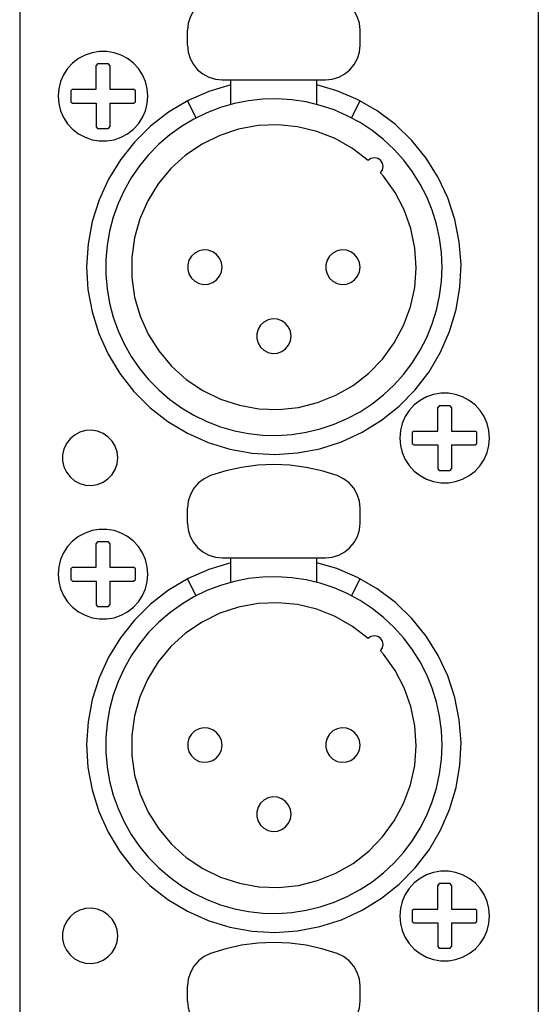
# Model space of a CAD drawing. Extents: x 1650 to 3450, y 2191 to 4850.
# Drawn here: x 2832 to 2863, y 3365 to 3422 of the extents above; entities that cross this region are included whole.
import ezdxf

# ---------------------------------------------------------------- set-up
doc = ezdxf.new("R2010")
doc.units = 0
doc.header["$LTSCALE"] = 50.8
doc.layers.add('DATA', color=7, linetype='CONTINUOUS')

msp = doc.modelspace()

# ---------------------------------------------------------------- linework, layer by layer
at = {"layer": 'DATA', "color": 7, "linetype": 'CONTINUOUS'}
for p, q in [((2832.448, 3574.962), (2832.448, 3313.113)), ((2832.448, 3574.962), (2832.448, 3313.113)), ((2862.508, 3574.962), (2862.508, 3313.113)), ((2862.508, 3574.962), (2862.508, 3313.113)), ((2842.178, 3421.009), (2842.178, 3421.886)), ((2842.178, 3421.009), (2842.178, 3421.886)), ((2852.178, 3421.009), (2852.178, 3421.886)), ((2852.178, 3421.009), (2852.178, 3421.886)), ((2836.961, 3419.933), (2836.877, 3419.834)), ((2836.961, 3419.933), (2836.877, 3419.834)), ((2837.595, 3419.932), (2836.962, 3419.932)), ((2837.595, 3419.932), (2836.962, 3419.932)), ((2837.678, 3419.834), (2837.595, 3419.933)), ((2837.678, 3419.834), (2837.595, 3419.933)), ((2837.678, 3419.834), (2837.678, 3418.458)), ((2837.678, 3419.834), (2837.678, 3418.458)), ((2844.178, 3419.01), (2850.179, 3419.01)), ((2844.178, 3419.01), (2850.179, 3419.01)), ((2844.679, 3417.583), (2844.679, 3419.01)), ((2844.679, 3417.583), (2844.679, 3419.01)), ((2849.678, 3417.583), (2849.678, 3419.01)), ((2849.678, 3417.583), (2849.678, 3419.01)), ((2835.503, 3418.458), (2835.405, 3418.376)), ((2835.503, 3418.458), (2835.405, 3418.376)), ((2835.405, 3418.376), (2835.405, 3417.743)), ((2835.405, 3418.376), (2835.405, 3417.743)), ((2837.678, 3418.458), (2839.053, 3418.458)), ((2837.678, 3418.458), (2839.053, 3418.458)), ((2839.152, 3418.376), (2839.053, 3418.458)), ((2839.152, 3418.376), (2839.053, 3418.458)), ((2839.152, 3417.743), (2839.152, 3418.376)), ((2839.152, 3417.743), (2839.152, 3418.376)), ((2835.405, 3417.743), (2835.503, 3417.659)), ((2835.405, 3417.743), (2835.503, 3417.659)), ((2835.503, 3417.659), (2836.877, 3417.659)), ((2835.503, 3417.659), (2836.877, 3417.659)), ((2836.877, 3417.659), (2836.877, 3416.284)), ((2836.877, 3417.659), (2836.877, 3416.284)), ((2837.678, 3417.659), (2837.678, 3416.284)), ((2837.678, 3417.659), (2839.053, 3417.659)), ((2837.678, 3417.659), (2837.678, 3416.284)), ((2837.678, 3417.659), (2839.053, 3417.659)), ((2839.053, 3417.659), (2839.152, 3417.743)), ((2839.053, 3417.659), (2839.152, 3417.743)), ((2842.685, 3416.812), (2842.178, 3417.788)), ((2842.685, 3416.812), (2842.178, 3417.788)), ((2851.671, 3416.812), (2852.178, 3417.788)), ((2851.671, 3416.812), (2852.178, 3417.788)), ((2836.877, 3416.284), (2836.961, 3416.185)), ((2836.877, 3416.284), (2836.961, 3416.185)), ((2836.962, 3416.186), (2837.595, 3416.186)), ((2836.962, 3416.186), (2837.595, 3416.186)), ((2837.595, 3416.185), (2837.678, 3416.284)), ((2837.595, 3416.185), (2837.678, 3416.284)), ((2856.762, 3400.133), (2856.678, 3400.035)), ((2856.762, 3400.133), (2856.678, 3400.035)), ((2857.395, 3400.133), (2856.761, 3400.133)), ((2857.395, 3400.133), (2856.761, 3400.133)), ((2857.479, 3400.035), (2857.395, 3400.133)), ((2857.479, 3400.035), (2857.395, 3400.133)), ((2857.477, 3400.035), (2857.477, 3398.659)), ((2857.477, 3400.035), (2857.477, 3398.659)), ((2855.303, 3398.659), (2855.204, 3398.576)), ((2855.303, 3398.659), (2855.204, 3398.576)), ((2857.477, 3398.659), (2858.853, 3398.659)), ((2857.477, 3398.659), (2858.853, 3398.659)), ((2858.951, 3398.576), (2858.853, 3398.659)), ((2858.951, 3398.576), (2858.853, 3398.659)), ((2855.205, 3398.576), (2855.205, 3397.944)), ((2855.205, 3398.576), (2855.205, 3397.944)), ((2858.951, 3397.944), (2858.951, 3398.576)), ((2858.951, 3397.944), (2858.951, 3398.576)), ((2855.204, 3397.941), (2855.303, 3397.859)), ((2855.204, 3397.941), (2855.303, 3397.859)), ((2855.303, 3397.859), (2856.678, 3397.859)), ((2855.303, 3397.859), (2856.678, 3397.859)), ((2856.678, 3397.859), (2856.678, 3396.484)), ((2856.678, 3397.859), (2856.678, 3396.484)), ((2857.477, 3397.859), (2857.477, 3396.484)), ((2857.477, 3397.859), (2858.853, 3397.859)), ((2857.477, 3397.859), (2857.477, 3396.484)), ((2857.477, 3397.859), (2858.853, 3397.859)), ((2858.853, 3397.859), (2858.951, 3397.941)), ((2858.853, 3397.859), (2858.951, 3397.941)), ((2856.678, 3396.484), (2856.762, 3396.385)), ((2856.678, 3396.484), (2856.762, 3396.385)), ((2856.761, 3396.386), (2857.395, 3396.386)), ((2856.761, 3396.386), (2857.395, 3396.386)), ((2857.395, 3396.385), (2857.479, 3396.484)), ((2857.395, 3396.385), (2857.479, 3396.484)), ((2842.178, 3393.323), (2842.178, 3394.199)), ((2842.178, 3393.323), (2842.178, 3394.199)), ((2852.178, 3393.323), (2852.178, 3394.199)), ((2852.178, 3393.323), (2852.178, 3394.199)), ((2836.961, 3392.247), (2836.877, 3392.148)), ((2836.961, 3392.247), (2836.877, 3392.148)), ((2837.595, 3392.246), (2836.962, 3392.246)), ((2837.595, 3392.246), (2836.962, 3392.246)), ((2837.678, 3392.148), (2837.595, 3392.247)), ((2837.678, 3392.148), (2837.595, 3392.247)), ((2837.678, 3392.148), (2837.678, 3390.773)), ((2837.678, 3392.148), (2837.678, 3390.773)), ((2844.178, 3391.323), (2850.179, 3391.323)), ((2844.178, 3391.323), (2850.179, 3391.323)), ((2844.679, 3389.896), (2844.679, 3391.323)), ((2844.679, 3389.896), (2844.679, 3391.323)), ((2849.678, 3389.896), (2849.678, 3391.323)), ((2849.678, 3389.896), (2849.678, 3391.323)), ((2835.503, 3390.774), (2835.405, 3390.69)), ((2835.503, 3390.774), (2835.405, 3390.69)), ((2835.405, 3390.69), (2835.405, 3390.056)), ((2835.405, 3390.69), (2835.405, 3390.056)), ((2837.678, 3390.773), (2839.053, 3390.773)), ((2837.678, 3390.773), (2839.053, 3390.773)), ((2839.152, 3390.69), (2839.053, 3390.774)), ((2839.152, 3390.69), (2839.053, 3390.774)), ((2839.152, 3390.056), (2839.152, 3390.69)), ((2839.152, 3390.056), (2839.152, 3390.69)), ((2842.685, 3389.127), (2842.178, 3390.103)), ((2842.685, 3389.127), (2842.178, 3390.103)), ((2851.671, 3389.127), (2852.178, 3390.103)), ((2851.671, 3389.127), (2852.178, 3390.103)), ((2835.405, 3390.056), (2835.503, 3389.973)), ((2835.405, 3390.056), (2835.503, 3389.973)), ((2835.503, 3389.973), (2836.877, 3389.973)), ((2835.503, 3389.973), (2836.877, 3389.973)), ((2836.877, 3389.973), (2836.877, 3388.598)), ((2836.877, 3389.973), (2836.877, 3388.598)), ((2837.678, 3389.973), (2837.678, 3388.598)), ((2837.678, 3389.973), (2839.053, 3389.973)), ((2837.678, 3389.973), (2837.678, 3388.598)), ((2837.678, 3389.973), (2839.053, 3389.973)), ((2839.053, 3389.973), (2839.152, 3390.056)), ((2839.053, 3389.973), (2839.152, 3390.056)), ((2836.877, 3388.598), (2836.961, 3388.499)), ((2836.877, 3388.598), (2836.961, 3388.499)), ((2836.962, 3388.499), (2837.595, 3388.499)), ((2836.962, 3388.499), (2837.595, 3388.499)), ((2837.595, 3388.499), (2837.678, 3388.598)), ((2837.595, 3388.499), (2837.678, 3388.598)), ((2856.762, 3372.447), (2856.678, 3372.349)), ((2856.762, 3372.447), (2856.678, 3372.349)), ((2857.395, 3372.446), (2856.761, 3372.446)), ((2857.395, 3372.446), (2856.761, 3372.446)), ((2857.479, 3372.349), (2857.395, 3372.447)), ((2857.479, 3372.349), (2857.395, 3372.447)), ((2857.477, 3372.349), (2857.477, 3370.973)), ((2857.477, 3372.349), (2857.477, 3370.973)), ((2855.303, 3370.973), (2855.204, 3370.889)), ((2855.303, 3370.973), (2855.204, 3370.889)), ((2855.205, 3370.89), (2855.205, 3370.257)), ((2855.205, 3370.89), (2855.205, 3370.257)), ((2857.477, 3370.973), (2858.853, 3370.973)), ((2857.477, 3370.973), (2858.853, 3370.973)), ((2858.951, 3370.889), (2858.853, 3370.973)), ((2858.951, 3370.889), (2858.853, 3370.973)), ((2858.951, 3370.257), (2858.951, 3370.89)), ((2858.951, 3370.257), (2858.951, 3370.89)), ((2855.204, 3370.256), (2855.303, 3370.173)), ((2855.204, 3370.256), (2855.303, 3370.173)), ((2855.303, 3370.173), (2856.678, 3370.173)), ((2855.303, 3370.173), (2856.678, 3370.173)), ((2856.678, 3370.173), (2856.678, 3368.799)), ((2856.678, 3370.173), (2856.678, 3368.799)), ((2857.477, 3370.173), (2857.477, 3368.799)), ((2857.477, 3370.173), (2858.853, 3370.173)), ((2857.477, 3370.173), (2857.477, 3368.799)), ((2857.477, 3370.173), (2858.853, 3370.173)), ((2858.853, 3370.173), (2858.951, 3370.256)), ((2858.853, 3370.173), (2858.951, 3370.256)), ((2856.678, 3368.799), (2856.762, 3368.7)), ((2856.678, 3368.799), (2856.762, 3368.7)), ((2856.761, 3368.7), (2857.395, 3368.7)), ((2856.761, 3368.7), (2857.395, 3368.7)), ((2857.395, 3368.7), (2857.479, 3368.799)), ((2857.395, 3368.7), (2857.479, 3368.799)), ((2842.178, 3365.637), (2842.178, 3366.513)), ((2842.178, 3365.637), (2842.178, 3366.513)), ((2852.178, 3365.637), (2852.178, 3366.513)), ((2852.178, 3365.637), (2852.178, 3366.513))]:
    msp.add_line(p, q, dxfattribs=at)
at = {"layer": 'DATA', "color": 7, "linetype": 'CONTINUOUS', "flags": 128}
for points in [[(2843.5, 3423.767), (2843.133, 3423.591), (2842.809, 3423.344), (2842.541, 3423.036), (2842.342, 3422.68), (2842.22, 3422.291), (2842.178, 3421.886)], [(2843.5, 3423.767), (2843.133, 3423.591), (2842.809, 3423.344), (2842.541, 3423.036), (2842.342, 3422.68), (2842.22, 3422.291), (2842.178, 3421.886)], [(2852.178, 3421.886), (2852.136, 3422.291), (2852.013, 3422.68), (2851.814, 3423.036), (2851.548, 3423.344), (2851.223, 3423.591), (2850.857, 3423.767)], [(2852.178, 3421.886), (2852.136, 3422.291), (2852.013, 3422.68), (2851.814, 3423.036), (2851.548, 3423.344), (2851.223, 3423.591), (2850.857, 3423.767)], [(2842.178, 3421.009), (2842.217, 3420.619), (2842.331, 3420.244), (2842.515, 3419.898), (2842.763, 3419.595), (2843.067, 3419.347), (2843.413, 3419.161), (2843.788, 3419.048), (2844.178, 3419.01)], [(2842.178, 3421.009), (2842.217, 3420.619), (2842.331, 3420.244), (2842.515, 3419.898), (2842.763, 3419.595), (2843.067, 3419.347), (2843.413, 3419.161), (2843.788, 3419.048), (2844.178, 3419.01)], [(2850.179, 3419.01), (2850.569, 3419.048), (2850.943, 3419.161), (2851.289, 3419.347), (2851.592, 3419.595), (2851.841, 3419.898), (2852.026, 3420.244), (2852.14, 3420.619), (2852.178, 3421.009)], [(2850.179, 3419.01), (2850.569, 3419.048), (2850.943, 3419.161), (2851.289, 3419.347), (2851.592, 3419.595), (2851.841, 3419.898), (2852.026, 3420.244), (2852.14, 3420.619), (2852.178, 3421.009)], [(2839.878, 3418.059), (2839.843, 3418.487), (2839.738, 3418.903), (2839.566, 3419.296), (2839.331, 3419.656), (2839.04, 3419.972), (2838.7, 3420.236), (2838.323, 3420.44), (2837.916, 3420.58), (2837.493, 3420.65), (2837.063, 3420.65), (2836.64, 3420.58), (2836.234, 3420.44), (2835.856, 3420.236), (2835.518, 3419.972), (2835.226, 3419.656), (2834.992, 3419.296), (2834.819, 3418.903), (2834.714, 3418.487), (2834.678, 3418.059), (2834.714, 3417.631), (2834.819, 3417.215), (2834.992, 3416.821), (2835.226, 3416.462), (2835.518, 3416.146), (2835.856, 3415.882), (2836.234, 3415.678), (2836.64, 3415.538), (2837.063, 3415.468), (2837.493, 3415.468), (2837.916, 3415.538), (2838.323, 3415.678), (2838.7, 3415.882), (2839.04, 3416.146), (2839.331, 3416.462), (2839.566, 3416.821), (2839.738, 3417.215), (2839.843, 3417.631), (2839.878, 3418.059)], [(2839.878, 3418.059), (2839.843, 3418.487), (2839.738, 3418.903), (2839.566, 3419.296), (2839.331, 3419.656), (2839.04, 3419.972), (2838.7, 3420.236), (2838.323, 3420.44), (2837.916, 3420.58), (2837.493, 3420.65), (2837.063, 3420.65), (2836.64, 3420.58), (2836.234, 3420.44), (2835.856, 3420.236), (2835.518, 3419.972), (2835.226, 3419.656), (2834.992, 3419.296), (2834.819, 3418.903), (2834.714, 3418.487), (2834.678, 3418.059), (2834.714, 3417.631), (2834.819, 3417.215), (2834.992, 3416.821), (2835.226, 3416.462), (2835.518, 3416.146), (2835.856, 3415.882), (2836.234, 3415.678), (2836.64, 3415.538), (2837.063, 3415.468), (2837.493, 3415.468), (2837.916, 3415.538), (2838.323, 3415.678), (2838.7, 3415.882), (2839.04, 3416.146), (2839.331, 3416.462), (2839.566, 3416.821), (2839.738, 3417.215), (2839.843, 3417.631), (2839.878, 3418.059)], [(2835.503, 3418.458), (2836.877, 3418.458), (2836.877, 3419.834)], [(2835.503, 3418.458), (2836.877, 3418.458), (2836.877, 3419.834)], [(2844.678, 3418.717), (2843.418, 3418.336), (2842.212, 3417.806), (2841.079, 3417.133), (2840.038, 3416.329), (2839.101, 3415.403), (2838.282, 3414.371), (2837.596, 3413.247), (2837.049, 3412.049), (2836.653, 3410.794), (2836.411, 3409.499), (2836.329, 3408.184), (2836.405, 3406.869), (2836.641, 3405.574), (2837.031, 3404.316), (2837.572, 3403.115), (2838.254, 3401.988), (2839.067, 3400.952), (2840, 3400.023), (2841.039, 3399.213), (2842.167, 3398.535), (2843.37, 3397.999), (2844.629, 3397.612), (2845.926, 3397.381), (2847.241, 3397.309), (2848.555, 3397.397), (2849.849, 3397.642), (2851.103, 3398.044), (2852.3, 3398.594), (2853.421, 3399.285), (2854.45, 3400.106), (2855.372, 3401.047), (2856.174, 3402.092), (2856.842, 3403.226), (2857.368, 3404.433), (2857.745, 3405.696), (2857.965, 3406.994), (2858.027, 3408.31), (2857.929, 3409.623), (2857.673, 3410.915), (2857.262, 3412.166), (2856.702, 3413.358), (2856.001, 3414.474), (2855.172, 3415.496), (2854.224, 3416.411), (2853.172, 3417.204), (2852.033, 3417.863), (2850.821, 3418.38), (2849.678, 3418.717)], [(2844.678, 3418.717), (2843.418, 3418.336), (2842.212, 3417.806), (2841.079, 3417.133), (2840.038, 3416.329), (2839.101, 3415.403), (2838.282, 3414.371), (2837.596, 3413.247), (2837.049, 3412.049), (2836.653, 3410.794), (2836.411, 3409.499), (2836.329, 3408.184), (2836.405, 3406.869), (2836.641, 3405.574), (2837.031, 3404.316), (2837.572, 3403.115), (2838.254, 3401.988), (2839.067, 3400.952), (2840, 3400.023), (2841.039, 3399.213), (2842.167, 3398.535), (2843.37, 3397.999), (2844.629, 3397.612), (2845.926, 3397.381), (2847.241, 3397.309), (2848.555, 3397.397), (2849.849, 3397.642), (2851.103, 3398.044), (2852.3, 3398.594), (2853.421, 3399.285), (2854.45, 3400.106), (2855.372, 3401.047), (2856.174, 3402.092), (2856.842, 3403.226), (2857.368, 3404.433), (2857.745, 3405.696), (2857.965, 3406.994), (2858.027, 3408.31), (2857.929, 3409.623), (2857.673, 3410.915), (2857.262, 3412.166), (2856.702, 3413.358), (2856.001, 3414.474), (2855.172, 3415.496), (2854.224, 3416.411), (2853.172, 3417.204), (2852.033, 3417.863), (2850.821, 3418.38), (2849.678, 3418.717)], [(2856.928, 3408.159), (2856.892, 3408.997), (2856.783, 3409.829), (2856.604, 3410.649), (2856.356, 3411.45), (2856.039, 3412.226), (2855.656, 3412.974), (2855.211, 3413.684), (2854.707, 3414.355), (2854.147, 3414.979), (2853.534, 3415.553), (2852.875, 3416.072), (2852.173, 3416.532), (2851.435, 3416.93), (2850.666, 3417.264), (2849.87, 3417.53), (2849.054, 3417.727), (2848.225, 3417.853), (2847.388, 3417.907), (2846.549, 3417.889), (2845.715, 3417.799), (2844.892, 3417.637), (2844.086, 3417.406), (2843.302, 3417.105), (2842.548, 3416.739), (2841.827, 3416.309), (2841.146, 3415.819), (2840.51, 3415.272), (2839.923, 3414.673), (2839.391, 3414.025), (2838.915, 3413.333), (2838.5, 3412.604), (2838.15, 3411.842), (2837.867, 3411.052), (2837.654, 3410.241), (2837.51, 3409.414), (2837.437, 3408.579), (2837.437, 3407.74), (2837.51, 3406.904), (2837.654, 3406.077), (2837.867, 3405.266), (2838.15, 3404.477), (2838.5, 3403.714), (2838.915, 3402.984), (2839.391, 3402.294), (2839.923, 3401.646), (2840.51, 3401.046), (2841.146, 3400.499), (2841.827, 3400.009), (2842.548, 3399.579), (2843.302, 3399.213), (2844.086, 3398.913), (2844.892, 3398.681), (2845.715, 3398.52), (2846.549, 3398.429), (2847.388, 3398.411), (2848.225, 3398.465), (2849.054, 3398.592), (2849.87, 3398.788), (2850.666, 3399.054), (2851.435, 3399.388), (2852.173, 3399.786), (2852.875, 3400.247), (2853.534, 3400.766), (2854.147, 3401.34), (2854.707, 3401.963), (2855.211, 3402.634), (2855.656, 3403.345), (2856.039, 3404.092), (2856.356, 3404.868), (2856.604, 3405.67), (2856.783, 3406.489), (2856.892, 3407.321), (2856.928, 3408.159)], [(2856.928, 3408.159), (2856.892, 3408.997), (2856.783, 3409.829), (2856.604, 3410.649), (2856.356, 3411.45), (2856.039, 3412.226), (2855.656, 3412.974), (2855.211, 3413.684), (2854.707, 3414.355), (2854.147, 3414.979), (2853.534, 3415.553), (2852.875, 3416.072), (2852.173, 3416.532), (2851.435, 3416.93), (2850.666, 3417.264), (2849.87, 3417.53), (2849.054, 3417.727), (2848.225, 3417.853), (2847.388, 3417.907), (2846.549, 3417.889), (2845.715, 3417.799), (2844.892, 3417.637), (2844.086, 3417.406), (2843.302, 3417.105), (2842.548, 3416.739), (2841.827, 3416.309), (2841.146, 3415.819), (2840.51, 3415.272), (2839.923, 3414.673), (2839.391, 3414.025), (2838.915, 3413.333), (2838.5, 3412.604), (2838.15, 3411.842), (2837.867, 3411.052), (2837.654, 3410.241), (2837.51, 3409.414), (2837.437, 3408.579), (2837.437, 3407.74), (2837.51, 3406.904), (2837.654, 3406.077), (2837.867, 3405.266), (2838.15, 3404.477), (2838.5, 3403.714), (2838.915, 3402.984), (2839.391, 3402.294), (2839.923, 3401.646), (2840.51, 3401.046), (2841.146, 3400.499), (2841.827, 3400.009), (2842.548, 3399.579), (2843.302, 3399.213), (2844.086, 3398.913), (2844.892, 3398.681), (2845.715, 3398.52), (2846.549, 3398.429), (2847.388, 3398.411), (2848.225, 3398.465), (2849.054, 3398.592), (2849.87, 3398.788), (2850.666, 3399.054), (2851.435, 3399.388), (2852.173, 3399.786), (2852.875, 3400.247), (2853.534, 3400.766), (2854.147, 3401.34), (2854.707, 3401.963), (2855.211, 3402.634), (2855.656, 3403.345), (2856.039, 3404.092), (2856.356, 3404.868), (2856.604, 3405.67), (2856.783, 3406.489), (2856.892, 3407.321), (2856.928, 3408.159)], [(2852.648, 3414.335), (2851.737, 3415.035), (2850.739, 3415.601), (2849.67, 3416.024), (2848.555, 3416.293), (2847.412, 3416.406), (2846.264, 3416.358), (2845.135, 3416.152), (2844.045, 3415.791), (2843.016, 3415.282), (2842.067, 3414.635), (2841.218, 3413.863), (2840.483, 3412.98), (2839.878, 3412.004), (2839.415, 3410.953), (2839.103, 3409.849), (2838.947, 3408.711), (2838.95, 3407.563), (2839.112, 3406.426), (2839.431, 3405.324), (2839.9, 3404.275), (2840.51, 3403.302), (2841.249, 3402.423), (2842.103, 3401.655), (2843.054, 3401.014), (2844.086, 3400.511), (2845.179, 3400.155), (2846.309, 3399.955), (2847.457, 3399.914), (2848.599, 3400.033), (2849.713, 3400.308), (2850.779, 3400.737), (2851.774, 3401.308), (2852.681, 3402.013), (2853.481, 3402.836), (2854.159, 3403.764), (2854.702, 3404.775), (2855.099, 3405.853), (2855.342, 3406.975), (2855.428, 3408.12), (2855.354, 3409.266), (2855.121, 3410.389), (2854.734, 3411.471), (2854.202, 3412.487), (2853.533, 3413.421), (2853.355, 3413.628)], [(2852.648, 3414.335), (2851.737, 3415.035), (2850.739, 3415.601), (2849.67, 3416.024), (2848.555, 3416.293), (2847.412, 3416.406), (2846.264, 3416.358), (2845.135, 3416.152), (2844.045, 3415.791), (2843.016, 3415.282), (2842.067, 3414.635), (2841.218, 3413.863), (2840.483, 3412.98), (2839.878, 3412.004), (2839.415, 3410.953), (2839.103, 3409.849), (2838.947, 3408.711), (2838.95, 3407.563), (2839.112, 3406.426), (2839.431, 3405.324), (2839.9, 3404.275), (2840.51, 3403.302), (2841.249, 3402.423), (2842.103, 3401.655), (2843.054, 3401.014), (2844.086, 3400.511), (2845.179, 3400.155), (2846.309, 3399.955), (2847.457, 3399.914), (2848.599, 3400.033), (2849.713, 3400.308), (2850.779, 3400.737), (2851.774, 3401.308), (2852.681, 3402.013), (2853.481, 3402.836), (2854.159, 3403.764), (2854.702, 3404.775), (2855.099, 3405.853), (2855.342, 3406.975), (2855.428, 3408.12), (2855.354, 3409.266), (2855.121, 3410.389), (2854.734, 3411.471), (2854.202, 3412.487), (2853.533, 3413.421), (2853.355, 3413.628)], [(2853.354, 3413.628), (2853.469, 3413.791), (2853.512, 3413.985), (2853.476, 3414.18), (2853.365, 3414.347), (2853.199, 3414.456), (2853.004, 3414.492), (2852.809, 3414.45), (2852.647, 3414.335)], [(2853.354, 3413.628), (2853.469, 3413.791), (2853.512, 3413.985), (2853.476, 3414.18), (2853.365, 3414.347), (2853.199, 3414.456), (2853.004, 3414.492), (2852.809, 3414.45), (2852.647, 3414.335)], [(2844.178, 3408.159), (2844.141, 3408.429), (2844.033, 3408.679), (2843.861, 3408.89), (2843.638, 3409.047), (2843.381, 3409.138), (2843.11, 3409.157), (2842.843, 3409.102), (2842.601, 3408.976), (2842.402, 3408.791), (2842.261, 3408.558), (2842.187, 3408.295), (2842.187, 3408.023), (2842.261, 3407.761), (2842.402, 3407.528), (2842.601, 3407.342), (2842.843, 3407.217), (2843.11, 3407.161), (2843.381, 3407.181), (2843.638, 3407.271), (2843.861, 3407.429), (2844.033, 3407.639), (2844.141, 3407.89), (2844.178, 3408.159)], [(2844.178, 3408.159), (2844.141, 3408.429), (2844.033, 3408.679), (2843.861, 3408.89), (2843.638, 3409.047), (2843.381, 3409.138), (2843.11, 3409.157), (2842.843, 3409.102), (2842.601, 3408.976), (2842.402, 3408.791), (2842.261, 3408.558), (2842.187, 3408.295), (2842.187, 3408.023), (2842.261, 3407.761), (2842.402, 3407.528), (2842.601, 3407.342), (2842.843, 3407.217), (2843.11, 3407.161), (2843.381, 3407.181), (2843.638, 3407.271), (2843.861, 3407.429), (2844.033, 3407.639), (2844.141, 3407.89), (2844.178, 3408.159)], [(2852.178, 3408.159), (2852.141, 3408.429), (2852.033, 3408.679), (2851.86, 3408.89), (2851.638, 3409.047), (2851.382, 3409.138), (2851.109, 3409.157), (2850.843, 3409.102), (2850.602, 3408.976), (2850.402, 3408.791), (2850.261, 3408.558), (2850.188, 3408.295), (2850.188, 3408.023), (2850.261, 3407.761), (2850.402, 3407.528), (2850.602, 3407.342), (2850.843, 3407.217), (2851.109, 3407.161), (2851.382, 3407.181), (2851.638, 3407.271), (2851.86, 3407.429), (2852.033, 3407.639), (2852.141, 3407.89), (2852.178, 3408.159)], [(2852.178, 3408.159), (2852.141, 3408.429), (2852.033, 3408.679), (2851.86, 3408.89), (2851.638, 3409.047), (2851.382, 3409.138), (2851.109, 3409.157), (2850.843, 3409.102), (2850.602, 3408.976), (2850.402, 3408.791), (2850.261, 3408.558), (2850.188, 3408.295), (2850.188, 3408.023), (2850.261, 3407.761), (2850.402, 3407.528), (2850.602, 3407.342), (2850.843, 3407.217), (2851.109, 3407.161), (2851.382, 3407.181), (2851.638, 3407.271), (2851.86, 3407.429), (2852.033, 3407.639), (2852.141, 3407.89), (2852.178, 3408.159)], [(2848.178, 3404.159), (2848.141, 3404.429), (2848.033, 3404.679), (2847.861, 3404.89), (2847.638, 3405.047), (2847.382, 3405.138), (2847.11, 3405.157), (2846.843, 3405.102), (2846.601, 3404.976), (2846.402, 3404.79), (2846.261, 3404.558), (2846.188, 3404.296), (2846.188, 3404.023), (2846.261, 3403.76), (2846.402, 3403.529), (2846.601, 3403.342), (2846.843, 3403.217), (2847.11, 3403.161), (2847.382, 3403.18), (2847.638, 3403.272), (2847.861, 3403.428), (2848.033, 3403.64), (2848.141, 3403.89), (2848.178, 3404.159)], [(2848.178, 3404.159), (2848.141, 3404.429), (2848.033, 3404.679), (2847.861, 3404.89), (2847.638, 3405.047), (2847.382, 3405.138), (2847.11, 3405.157), (2846.843, 3405.102), (2846.601, 3404.976), (2846.402, 3404.79), (2846.261, 3404.558), (2846.188, 3404.296), (2846.188, 3404.023), (2846.261, 3403.76), (2846.402, 3403.529), (2846.601, 3403.342), (2846.843, 3403.217), (2847.11, 3403.161), (2847.382, 3403.18), (2847.638, 3403.272), (2847.861, 3403.428), (2848.033, 3403.64), (2848.141, 3403.89), (2848.178, 3404.159)], [(2859.678, 3398.259), (2859.643, 3398.688), (2859.538, 3399.104), (2859.365, 3399.497), (2859.13, 3399.857), (2858.839, 3400.173), (2858.501, 3400.436), (2858.122, 3400.64), (2857.716, 3400.78), (2857.293, 3400.851), (2856.863, 3400.851), (2856.44, 3400.78), (2856.033, 3400.64), (2855.656, 3400.436), (2855.317, 3400.173), (2855.026, 3399.857), (2854.792, 3399.497), (2854.619, 3399.104), (2854.513, 3398.688), (2854.477, 3398.259), (2854.513, 3397.832), (2854.619, 3397.416), (2854.792, 3397.022), (2855.026, 3396.663), (2855.317, 3396.346), (2855.656, 3396.082), (2856.033, 3395.878), (2856.44, 3395.739), (2856.863, 3395.668), (2857.293, 3395.668), (2857.716, 3395.739), (2858.122, 3395.878), (2858.501, 3396.082), (2858.839, 3396.346), (2859.13, 3396.663), (2859.365, 3397.022), (2859.538, 3397.416), (2859.643, 3397.832), (2859.678, 3398.259)], [(2859.678, 3398.259), (2859.643, 3398.688), (2859.538, 3399.104), (2859.365, 3399.497), (2859.13, 3399.857), (2858.839, 3400.173), (2858.501, 3400.436), (2858.122, 3400.64), (2857.716, 3400.78), (2857.293, 3400.851), (2856.863, 3400.851), (2856.44, 3400.78), (2856.033, 3400.64), (2855.656, 3400.436), (2855.317, 3400.173), (2855.026, 3399.857), (2854.792, 3399.497), (2854.619, 3399.104), (2854.513, 3398.688), (2854.477, 3398.259), (2854.513, 3397.832), (2854.619, 3397.416), (2854.792, 3397.022), (2855.026, 3396.663), (2855.317, 3396.346), (2855.656, 3396.082), (2856.033, 3395.878), (2856.44, 3395.739), (2856.863, 3395.668), (2857.293, 3395.668), (2857.716, 3395.739), (2858.122, 3395.878), (2858.501, 3396.082), (2858.839, 3396.346), (2859.13, 3396.663), (2859.365, 3397.022), (2859.538, 3397.416), (2859.643, 3397.832), (2859.678, 3398.259)], [(2855.303, 3398.659), (2856.678, 3398.659), (2856.678, 3400.035)], [(2855.303, 3398.659), (2856.678, 3398.659), (2856.678, 3400.035)], [(2838.129, 3397.11), (2838.091, 3397.454), (2837.981, 3397.782), (2837.802, 3398.078), (2837.565, 3398.329), (2837.278, 3398.524), (2836.957, 3398.652), (2836.615, 3398.708), (2836.269, 3398.689), (2835.936, 3398.597), (2835.631, 3398.434), (2835.367, 3398.21), (2835.157, 3397.935), (2835.012, 3397.621), (2834.937, 3397.283), (2834.937, 3396.937), (2835.012, 3396.599), (2835.157, 3396.284), (2835.367, 3396.009), (2835.631, 3395.786), (2835.936, 3395.624), (2836.269, 3395.531), (2836.615, 3395.512), (2836.957, 3395.568), (2837.278, 3395.696), (2837.565, 3395.89), (2837.802, 3396.141), (2837.981, 3396.437), (2838.091, 3396.765), (2838.129, 3397.11)], [(2838.129, 3397.11), (2838.091, 3397.454), (2837.981, 3397.782), (2837.802, 3398.078), (2837.565, 3398.329), (2837.278, 3398.524), (2836.957, 3398.652), (2836.615, 3398.708), (2836.269, 3398.689), (2835.936, 3398.597), (2835.631, 3398.434), (2835.367, 3398.21), (2835.157, 3397.935), (2835.012, 3397.621), (2834.937, 3397.283), (2834.937, 3396.937), (2835.012, 3396.599), (2835.157, 3396.284), (2835.367, 3396.009), (2835.631, 3395.786), (2835.936, 3395.624), (2836.269, 3395.531), (2836.615, 3395.512), (2836.957, 3395.568), (2837.278, 3395.696), (2837.565, 3395.89), (2837.802, 3396.141), (2837.981, 3396.437), (2838.091, 3396.765), (2838.129, 3397.11)], [(2850.857, 3396.08), (2849.961, 3396.36), (2849.045, 3396.561), (2848.115, 3396.683), (2847.179, 3396.723), (2846.242, 3396.683), (2845.311, 3396.561), (2844.396, 3396.36), (2843.5, 3396.08)], [(2850.857, 3396.08), (2849.961, 3396.36), (2849.045, 3396.561), (2848.115, 3396.683), (2847.179, 3396.723), (2846.242, 3396.683), (2845.311, 3396.561), (2844.396, 3396.36), (2843.5, 3396.08)], [(2843.5, 3396.081), (2843.133, 3395.904), (2842.809, 3395.657), (2842.541, 3395.349), (2842.342, 3394.993), (2842.22, 3394.605), (2842.178, 3394.199)], [(2843.5, 3396.081), (2843.133, 3395.904), (2842.809, 3395.657), (2842.541, 3395.349), (2842.342, 3394.993), (2842.22, 3394.605), (2842.178, 3394.199)], [(2852.178, 3394.199), (2852.136, 3394.605), (2852.013, 3394.993), (2851.814, 3395.349), (2851.548, 3395.657), (2851.223, 3395.904), (2850.857, 3396.081)], [(2852.178, 3394.199), (2852.136, 3394.605), (2852.013, 3394.993), (2851.814, 3395.349), (2851.548, 3395.657), (2851.223, 3395.904), (2850.857, 3396.081)], [(2839.878, 3390.373), (2839.843, 3390.801), (2839.738, 3391.217), (2839.566, 3391.61), (2839.331, 3391.97), (2839.04, 3392.286), (2838.7, 3392.55), (2838.323, 3392.754), (2837.916, 3392.894), (2837.493, 3392.964), (2837.063, 3392.964), (2836.64, 3392.894), (2836.234, 3392.754), (2835.856, 3392.55), (2835.518, 3392.286), (2835.226, 3391.97), (2834.992, 3391.61), (2834.819, 3391.217), (2834.714, 3390.801), (2834.678, 3390.373), (2834.714, 3389.945), (2834.819, 3389.529), (2834.992, 3389.135), (2835.226, 3388.776), (2835.518, 3388.46), (2835.856, 3388.196), (2836.234, 3387.991), (2836.64, 3387.852), (2837.063, 3387.782), (2837.493, 3387.782), (2837.916, 3387.852), (2838.323, 3387.991), (2838.7, 3388.196), (2839.04, 3388.46), (2839.331, 3388.776), (2839.566, 3389.135), (2839.738, 3389.529), (2839.843, 3389.945), (2839.878, 3390.373)], [(2839.878, 3390.373), (2839.843, 3390.801), (2839.738, 3391.217), (2839.566, 3391.61), (2839.331, 3391.97), (2839.04, 3392.286), (2838.7, 3392.55), (2838.323, 3392.754), (2837.916, 3392.894), (2837.493, 3392.964), (2837.063, 3392.964), (2836.64, 3392.894), (2836.234, 3392.754), (2835.856, 3392.55), (2835.518, 3392.286), (2835.226, 3391.97), (2834.992, 3391.61), (2834.819, 3391.217), (2834.714, 3390.801), (2834.678, 3390.373), (2834.714, 3389.945), (2834.819, 3389.529), (2834.992, 3389.135), (2835.226, 3388.776), (2835.518, 3388.46), (2835.856, 3388.196), (2836.234, 3387.991), (2836.64, 3387.852), (2837.063, 3387.782), (2837.493, 3387.782), (2837.916, 3387.852), (2838.323, 3387.991), (2838.7, 3388.196), (2839.04, 3388.46), (2839.331, 3388.776), (2839.566, 3389.135), (2839.738, 3389.529), (2839.843, 3389.945), (2839.878, 3390.373)], [(2842.178, 3393.323), (2842.217, 3392.933), (2842.331, 3392.557), (2842.515, 3392.212), (2842.763, 3391.909), (2843.067, 3391.66), (2843.413, 3391.476), (2843.788, 3391.362), (2844.178, 3391.323)], [(2842.178, 3393.323), (2842.217, 3392.933), (2842.331, 3392.557), (2842.515, 3392.212), (2842.763, 3391.909), (2843.067, 3391.66), (2843.413, 3391.476), (2843.788, 3391.362), (2844.178, 3391.323)], [(2850.179, 3391.323), (2850.569, 3391.362), (2850.943, 3391.476), (2851.289, 3391.66), (2851.592, 3391.909), (2851.841, 3392.212), (2852.026, 3392.557), (2852.14, 3392.933), (2852.178, 3393.323)], [(2850.179, 3391.323), (2850.569, 3391.362), (2850.943, 3391.476), (2851.289, 3391.66), (2851.592, 3391.909), (2851.841, 3392.212), (2852.026, 3392.557), (2852.14, 3392.933), (2852.178, 3393.323)], [(2835.503, 3390.773), (2836.877, 3390.773), (2836.877, 3392.148)], [(2835.503, 3390.773), (2836.877, 3390.773), (2836.877, 3392.148)], [(2844.678, 3391.031), (2843.418, 3390.65), (2842.212, 3390.12), (2841.079, 3389.448), (2840.038, 3388.642), (2839.101, 3387.717), (2838.282, 3386.685), (2837.596, 3385.561), (2837.049, 3384.363), (2836.653, 3383.107), (2836.411, 3381.813), (2836.329, 3380.498), (2836.405, 3379.183), (2836.641, 3377.888), (2837.031, 3376.63), (2837.572, 3375.429), (2838.254, 3374.302), (2839.067, 3373.266), (2840, 3372.338), (2841.039, 3371.527), (2842.167, 3370.849), (2843.37, 3370.313), (2844.629, 3369.927), (2845.926, 3369.696), (2847.241, 3369.623), (2848.555, 3369.71), (2849.849, 3369.957), (2851.103, 3370.358), (2852.3, 3370.908), (2853.421, 3371.598), (2854.45, 3372.42), (2855.372, 3373.361), (2856.174, 3374.406), (2856.842, 3375.54), (2857.368, 3376.748), (2857.745, 3378.01), (2857.965, 3379.308), (2858.027, 3380.624), (2857.929, 3381.937), (2857.673, 3383.229), (2857.262, 3384.48), (2856.702, 3385.672), (2856.001, 3386.788), (2855.172, 3387.81), (2854.224, 3388.724), (2853.172, 3389.518), (2852.033, 3390.177), (2850.821, 3390.694), (2849.678, 3391.031)], [(2844.678, 3391.031), (2843.418, 3390.65), (2842.212, 3390.12), (2841.079, 3389.448), (2840.038, 3388.642), (2839.101, 3387.717), (2838.282, 3386.685), (2837.596, 3385.561), (2837.049, 3384.363), (2836.653, 3383.107), (2836.411, 3381.813), (2836.329, 3380.498), (2836.405, 3379.183), (2836.641, 3377.888), (2837.031, 3376.63), (2837.572, 3375.429), (2838.254, 3374.302), (2839.067, 3373.266), (2840, 3372.338), (2841.039, 3371.527), (2842.167, 3370.849), (2843.37, 3370.313), (2844.629, 3369.927), (2845.926, 3369.696), (2847.241, 3369.623), (2848.555, 3369.71), (2849.849, 3369.957), (2851.103, 3370.358), (2852.3, 3370.908), (2853.421, 3371.598), (2854.45, 3372.42), (2855.372, 3373.361), (2856.174, 3374.406), (2856.842, 3375.54), (2857.368, 3376.748), (2857.745, 3378.01), (2857.965, 3379.308), (2858.027, 3380.624), (2857.929, 3381.937), (2857.673, 3383.229), (2857.262, 3384.48), (2856.702, 3385.672), (2856.001, 3386.788), (2855.172, 3387.81), (2854.224, 3388.724), (2853.172, 3389.518), (2852.033, 3390.177), (2850.821, 3390.694), (2849.678, 3391.031)], [(2856.928, 3380.473), (2856.892, 3381.311), (2856.783, 3382.143), (2856.604, 3382.963), (2856.356, 3383.764), (2856.039, 3384.541), (2855.656, 3385.288), (2855.211, 3385.998), (2854.707, 3386.668), (2854.147, 3387.293), (2853.534, 3387.867), (2852.875, 3388.385), (2852.173, 3388.846), (2851.435, 3389.245), (2850.666, 3389.578), (2849.87, 3389.844), (2849.054, 3390.041), (2848.225, 3390.167), (2847.388, 3390.221), (2846.549, 3390.202), (2845.715, 3390.113), (2844.892, 3389.952), (2844.086, 3389.719), (2843.302, 3389.42), (2842.548, 3389.053), (2841.827, 3388.624), (2841.146, 3388.133), (2840.51, 3387.586), (2839.923, 3386.987), (2839.391, 3386.339), (2838.915, 3385.647), (2838.5, 3384.918), (2838.15, 3384.156), (2837.867, 3383.366), (2837.654, 3382.555), (2837.51, 3381.728), (2837.437, 3380.893), (2837.437, 3380.054), (2837.51, 3379.218), (2837.654, 3378.391), (2837.867, 3377.58), (2838.15, 3376.791), (2838.5, 3376.028), (2838.915, 3375.298), (2839.391, 3374.607), (2839.923, 3373.959), (2840.51, 3373.36), (2841.146, 3372.813), (2841.827, 3372.323), (2842.548, 3371.893), (2843.302, 3371.527), (2844.086, 3371.227), (2844.892, 3370.995), (2845.715, 3370.833), (2846.549, 3370.743), (2847.388, 3370.726), (2848.225, 3370.78), (2849.054, 3370.906), (2849.87, 3371.103), (2850.666, 3371.369), (2851.435, 3371.702), (2852.173, 3372.1), (2852.875, 3372.561), (2853.534, 3373.08), (2854.147, 3373.654), (2854.707, 3374.278), (2855.211, 3374.948), (2855.656, 3375.659), (2856.039, 3376.405), (2856.356, 3377.182), (2856.604, 3377.984), (2856.783, 3378.803), (2856.892, 3379.635), (2856.928, 3380.473)], [(2856.928, 3380.473), (2856.892, 3381.311), (2856.783, 3382.143), (2856.604, 3382.963), (2856.356, 3383.764), (2856.039, 3384.541), (2855.656, 3385.288), (2855.211, 3385.998), (2854.707, 3386.668), (2854.147, 3387.293), (2853.534, 3387.867), (2852.875, 3388.385), (2852.173, 3388.846), (2851.435, 3389.245), (2850.666, 3389.578), (2849.87, 3389.844), (2849.054, 3390.041), (2848.225, 3390.167), (2847.388, 3390.221), (2846.549, 3390.202), (2845.715, 3390.113), (2844.892, 3389.952), (2844.086, 3389.719), (2843.302, 3389.42), (2842.548, 3389.053), (2841.827, 3388.624), (2841.146, 3388.133), (2840.51, 3387.586), (2839.923, 3386.987), (2839.391, 3386.339), (2838.915, 3385.647), (2838.5, 3384.918), (2838.15, 3384.156), (2837.867, 3383.366), (2837.654, 3382.555), (2837.51, 3381.728), (2837.437, 3380.893), (2837.437, 3380.054), (2837.51, 3379.218), (2837.654, 3378.391), (2837.867, 3377.58), (2838.15, 3376.791), (2838.5, 3376.028), (2838.915, 3375.298), (2839.391, 3374.607), (2839.923, 3373.959), (2840.51, 3373.36), (2841.146, 3372.813), (2841.827, 3372.323), (2842.548, 3371.893), (2843.302, 3371.527), (2844.086, 3371.227), (2844.892, 3370.995), (2845.715, 3370.833), (2846.549, 3370.743), (2847.388, 3370.726), (2848.225, 3370.78), (2849.054, 3370.906), (2849.87, 3371.103), (2850.666, 3371.369), (2851.435, 3371.702), (2852.173, 3372.1), (2852.875, 3372.561), (2853.534, 3373.08), (2854.147, 3373.654), (2854.707, 3374.278), (2855.211, 3374.948), (2855.656, 3375.659), (2856.039, 3376.405), (2856.356, 3377.182), (2856.604, 3377.984), (2856.783, 3378.803), (2856.892, 3379.635), (2856.928, 3380.473)], [(2852.648, 3386.649), (2851.737, 3387.348), (2850.739, 3387.915), (2849.67, 3388.338), (2848.555, 3388.607), (2847.412, 3388.72), (2846.264, 3388.672), (2845.135, 3388.466), (2844.045, 3388.105), (2843.016, 3387.597), (2842.067, 3386.95), (2841.218, 3386.176), (2840.483, 3385.294), (2839.878, 3384.317), (2839.415, 3383.267), (2839.103, 3382.162), (2838.947, 3381.025), (2838.95, 3379.877), (2839.112, 3378.74), (2839.431, 3377.637), (2839.9, 3376.589), (2840.51, 3375.616), (2841.249, 3374.737), (2842.103, 3373.969), (2843.054, 3373.328), (2844.086, 3372.824), (2845.179, 3372.469), (2846.309, 3372.269), (2847.457, 3372.228), (2848.599, 3372.346), (2849.713, 3372.622), (2850.779, 3373.051), (2851.774, 3373.622), (2852.681, 3374.327), (2853.481, 3375.15), (2854.159, 3376.077), (2854.702, 3377.089), (2855.099, 3378.167), (2855.342, 3379.288), (2855.428, 3380.433), (2855.354, 3381.579), (2855.121, 3382.703), (2854.734, 3383.785), (2854.202, 3384.802), (2853.533, 3385.735), (2853.355, 3385.942)], [(2852.648, 3386.649), (2851.737, 3387.348), (2850.739, 3387.915), (2849.67, 3388.338), (2848.555, 3388.607), (2847.412, 3388.72), (2846.264, 3388.672), (2845.135, 3388.466), (2844.045, 3388.105), (2843.016, 3387.597), (2842.067, 3386.95), (2841.218, 3386.176), (2840.483, 3385.294), (2839.878, 3384.317), (2839.415, 3383.267), (2839.103, 3382.162), (2838.947, 3381.025), (2838.95, 3379.877), (2839.112, 3378.74), (2839.431, 3377.637), (2839.9, 3376.589), (2840.51, 3375.616), (2841.249, 3374.737), (2842.103, 3373.969), (2843.054, 3373.328), (2844.086, 3372.824), (2845.179, 3372.469), (2846.309, 3372.269), (2847.457, 3372.228), (2848.599, 3372.346), (2849.713, 3372.622), (2850.779, 3373.051), (2851.774, 3373.622), (2852.681, 3374.327), (2853.481, 3375.15), (2854.159, 3376.077), (2854.702, 3377.089), (2855.099, 3378.167), (2855.342, 3379.288), (2855.428, 3380.433), (2855.354, 3381.579), (2855.121, 3382.703), (2854.734, 3383.785), (2854.202, 3384.802), (2853.533, 3385.735), (2853.355, 3385.942)], [(2853.354, 3385.942), (2853.469, 3386.104), (2853.512, 3386.298), (2853.476, 3386.494), (2853.365, 3386.661), (2853.199, 3386.77), (2853.004, 3386.807), (2852.809, 3386.764), (2852.647, 3386.648)], [(2853.354, 3385.942), (2853.469, 3386.104), (2853.512, 3386.298), (2853.476, 3386.494), (2853.365, 3386.661), (2853.199, 3386.77), (2853.004, 3386.807), (2852.809, 3386.764), (2852.647, 3386.648)], [(2844.178, 3380.473), (2844.141, 3380.743), (2844.033, 3380.993), (2843.861, 3381.204), (2843.638, 3381.361), (2843.381, 3381.453), (2843.11, 3381.47), (2842.843, 3381.415), (2842.601, 3381.29), (2842.402, 3381.105), (2842.261, 3380.872), (2842.187, 3380.609), (2842.187, 3380.337), (2842.261, 3380.075), (2842.402, 3379.842), (2842.601, 3379.656), (2842.843, 3379.531), (2843.11, 3379.475), (2843.381, 3379.494), (2843.638, 3379.585), (2843.861, 3379.742), (2844.033, 3379.954), (2844.141, 3380.203), (2844.178, 3380.473)], [(2844.178, 3380.473), (2844.141, 3380.743), (2844.033, 3380.993), (2843.861, 3381.204), (2843.638, 3381.361), (2843.381, 3381.453), (2843.11, 3381.47), (2842.843, 3381.415), (2842.601, 3381.29), (2842.402, 3381.105), (2842.261, 3380.872), (2842.187, 3380.609), (2842.187, 3380.337), (2842.261, 3380.075), (2842.402, 3379.842), (2842.601, 3379.656), (2842.843, 3379.531), (2843.11, 3379.475), (2843.381, 3379.494), (2843.638, 3379.585), (2843.861, 3379.742), (2844.033, 3379.954), (2844.141, 3380.203), (2844.178, 3380.473)], [(2852.178, 3380.473), (2852.141, 3380.743), (2852.033, 3380.993), (2851.86, 3381.204), (2851.638, 3381.361), (2851.382, 3381.453), (2851.109, 3381.47), (2850.843, 3381.415), (2850.602, 3381.29), (2850.402, 3381.105), (2850.261, 3380.872), (2850.188, 3380.609), (2850.188, 3380.337), (2850.261, 3380.075), (2850.402, 3379.842), (2850.602, 3379.656), (2850.843, 3379.531), (2851.109, 3379.475), (2851.382, 3379.494), (2851.638, 3379.585), (2851.86, 3379.742), (2852.033, 3379.954), (2852.141, 3380.203), (2852.178, 3380.473)], [(2852.178, 3380.473), (2852.141, 3380.743), (2852.033, 3380.993), (2851.86, 3381.204), (2851.638, 3381.361), (2851.382, 3381.453), (2851.109, 3381.47), (2850.843, 3381.415), (2850.602, 3381.29), (2850.402, 3381.105), (2850.261, 3380.872), (2850.188, 3380.609), (2850.188, 3380.337), (2850.261, 3380.075), (2850.402, 3379.842), (2850.602, 3379.656), (2850.843, 3379.531), (2851.109, 3379.475), (2851.382, 3379.494), (2851.638, 3379.585), (2851.86, 3379.742), (2852.033, 3379.954), (2852.141, 3380.203), (2852.178, 3380.473)], [(2848.178, 3376.473), (2848.141, 3376.742), (2848.033, 3376.993), (2847.861, 3377.204), (2847.638, 3377.36), (2847.382, 3377.453), (2847.11, 3377.471), (2846.843, 3377.415), (2846.601, 3377.29), (2846.402, 3377.104), (2846.261, 3376.872), (2846.188, 3376.609), (2846.188, 3376.337), (2846.261, 3376.075), (2846.402, 3375.843), (2846.601, 3375.656), (2846.843, 3375.53), (2847.11, 3375.475), (2847.382, 3375.494), (2847.638, 3375.586), (2847.861, 3375.742), (2848.033, 3375.954), (2848.141, 3376.204), (2848.178, 3376.473)], [(2848.178, 3376.473), (2848.141, 3376.742), (2848.033, 3376.993), (2847.861, 3377.204), (2847.638, 3377.36), (2847.382, 3377.453), (2847.11, 3377.471), (2846.843, 3377.415), (2846.601, 3377.29), (2846.402, 3377.104), (2846.261, 3376.872), (2846.188, 3376.609), (2846.188, 3376.337), (2846.261, 3376.075), (2846.402, 3375.843), (2846.601, 3375.656), (2846.843, 3375.53), (2847.11, 3375.475), (2847.382, 3375.494), (2847.638, 3375.586), (2847.861, 3375.742), (2848.033, 3375.954), (2848.141, 3376.204), (2848.178, 3376.473)], [(2859.678, 3370.574), (2859.643, 3371.002), (2859.538, 3371.418), (2859.365, 3371.811), (2859.13, 3372.171), (2858.839, 3372.487), (2858.501, 3372.75), (2858.122, 3372.955), (2857.716, 3373.094), (2857.293, 3373.165), (2856.863, 3373.165), (2856.44, 3373.094), (2856.033, 3372.955), (2855.656, 3372.75), (2855.317, 3372.487), (2855.026, 3372.171), (2854.792, 3371.811), (2854.619, 3371.418), (2854.513, 3371.002), (2854.477, 3370.574), (2854.513, 3370.146), (2854.619, 3369.73), (2854.792, 3369.335), (2855.026, 3368.976), (2855.317, 3368.66), (2855.656, 3368.396), (2856.033, 3368.192), (2856.44, 3368.053), (2856.863, 3367.982), (2857.293, 3367.982), (2857.716, 3368.053), (2858.122, 3368.192), (2858.501, 3368.396), (2858.839, 3368.66), (2859.13, 3368.976), (2859.365, 3369.335), (2859.538, 3369.73), (2859.643, 3370.146), (2859.678, 3370.574)], [(2859.678, 3370.574), (2859.643, 3371.002), (2859.538, 3371.418), (2859.365, 3371.811), (2859.13, 3372.171), (2858.839, 3372.487), (2858.501, 3372.75), (2858.122, 3372.955), (2857.716, 3373.094), (2857.293, 3373.165), (2856.863, 3373.165), (2856.44, 3373.094), (2856.033, 3372.955), (2855.656, 3372.75), (2855.317, 3372.487), (2855.026, 3372.171), (2854.792, 3371.811), (2854.619, 3371.418), (2854.513, 3371.002), (2854.477, 3370.574), (2854.513, 3370.146), (2854.619, 3369.73), (2854.792, 3369.335), (2855.026, 3368.976), (2855.317, 3368.66), (2855.656, 3368.396), (2856.033, 3368.192), (2856.44, 3368.053), (2856.863, 3367.982), (2857.293, 3367.982), (2857.716, 3368.053), (2858.122, 3368.192), (2858.501, 3368.396), (2858.839, 3368.66), (2859.13, 3368.976), (2859.365, 3369.335), (2859.538, 3369.73), (2859.643, 3370.146), (2859.678, 3370.574)], [(2855.303, 3370.973), (2856.678, 3370.973), (2856.678, 3372.349)], [(2855.303, 3370.973), (2856.678, 3370.973), (2856.678, 3372.349)], [(2838.129, 3369.424), (2838.091, 3369.767), (2837.981, 3370.095), (2837.802, 3370.392), (2837.565, 3370.643), (2837.278, 3370.838), (2836.957, 3370.966), (2836.615, 3371.021), (2836.269, 3371.003), (2835.936, 3370.911), (2835.631, 3370.748), (2835.367, 3370.524), (2835.157, 3370.248), (2835.012, 3369.935), (2834.937, 3369.597), (2834.937, 3369.251), (2835.012, 3368.912), (2835.157, 3368.598), (2835.367, 3368.323), (2835.631, 3368.099), (2835.936, 3367.937), (2836.269, 3367.844), (2836.615, 3367.826), (2836.957, 3367.882), (2837.278, 3368.01), (2837.565, 3368.204), (2837.802, 3368.455), (2837.981, 3368.752), (2838.091, 3369.08), (2838.129, 3369.424)], [(2838.129, 3369.424), (2838.091, 3369.767), (2837.981, 3370.095), (2837.802, 3370.392), (2837.565, 3370.643), (2837.278, 3370.838), (2836.957, 3370.966), (2836.615, 3371.021), (2836.269, 3371.003), (2835.936, 3370.911), (2835.631, 3370.748), (2835.367, 3370.524), (2835.157, 3370.248), (2835.012, 3369.935), (2834.937, 3369.597), (2834.937, 3369.251), (2835.012, 3368.912), (2835.157, 3368.598), (2835.367, 3368.323), (2835.631, 3368.099), (2835.936, 3367.937), (2836.269, 3367.844), (2836.615, 3367.826), (2836.957, 3367.882), (2837.278, 3368.01), (2837.565, 3368.204), (2837.802, 3368.455), (2837.981, 3368.752), (2838.091, 3369.08), (2838.129, 3369.424)], [(2850.857, 3368.394), (2849.961, 3368.674), (2849.045, 3368.875), (2848.115, 3368.996), (2847.179, 3369.036), (2846.242, 3368.996), (2845.311, 3368.875), (2844.396, 3368.674), (2843.5, 3368.394)], [(2850.857, 3368.394), (2849.961, 3368.674), (2849.045, 3368.875), (2848.115, 3368.996), (2847.179, 3369.036), (2846.242, 3368.996), (2845.311, 3368.875), (2844.396, 3368.674), (2843.5, 3368.394)], [(2843.5, 3368.394), (2843.133, 3368.218), (2842.809, 3367.971), (2842.541, 3367.663), (2842.342, 3367.307), (2842.22, 3366.918), (2842.178, 3366.513)], [(2843.5, 3368.394), (2843.133, 3368.218), (2842.809, 3367.971), (2842.541, 3367.663), (2842.342, 3367.307), (2842.22, 3366.918), (2842.178, 3366.513)], [(2852.178, 3366.513), (2852.136, 3366.918), (2852.013, 3367.307), (2851.814, 3367.663), (2851.548, 3367.971), (2851.223, 3368.218), (2850.857, 3368.394)], [(2852.178, 3366.513), (2852.136, 3366.918), (2852.013, 3367.307), (2851.814, 3367.663), (2851.548, 3367.971), (2851.223, 3368.218), (2850.857, 3368.394)], [(2842.178, 3365.637), (2842.217, 3365.247), (2842.331, 3364.872), (2842.515, 3364.526), (2842.763, 3364.223), (2843.067, 3363.974), (2843.413, 3363.79), (2843.788, 3363.676), (2844.178, 3363.637)], [(2842.178, 3365.637), (2842.217, 3365.247), (2842.331, 3364.872), (2842.515, 3364.526), (2842.763, 3364.223), (2843.067, 3363.974), (2843.413, 3363.79), (2843.788, 3363.676), (2844.178, 3363.637)], [(2850.179, 3363.637), (2850.569, 3363.676), (2850.943, 3363.79), (2851.289, 3363.974), (2851.592, 3364.223), (2851.841, 3364.526), (2852.026, 3364.872), (2852.14, 3365.247), (2852.178, 3365.637)], [(2850.179, 3363.637), (2850.569, 3363.676), (2850.943, 3363.79), (2851.289, 3363.974), (2851.592, 3364.223), (2851.841, 3364.526), (2852.026, 3364.872), (2852.14, 3365.247), (2852.178, 3365.637)]]:
    msp.add_lwpolyline(points, dxfattribs=at)

doc.saveas('drawing.dxf')
